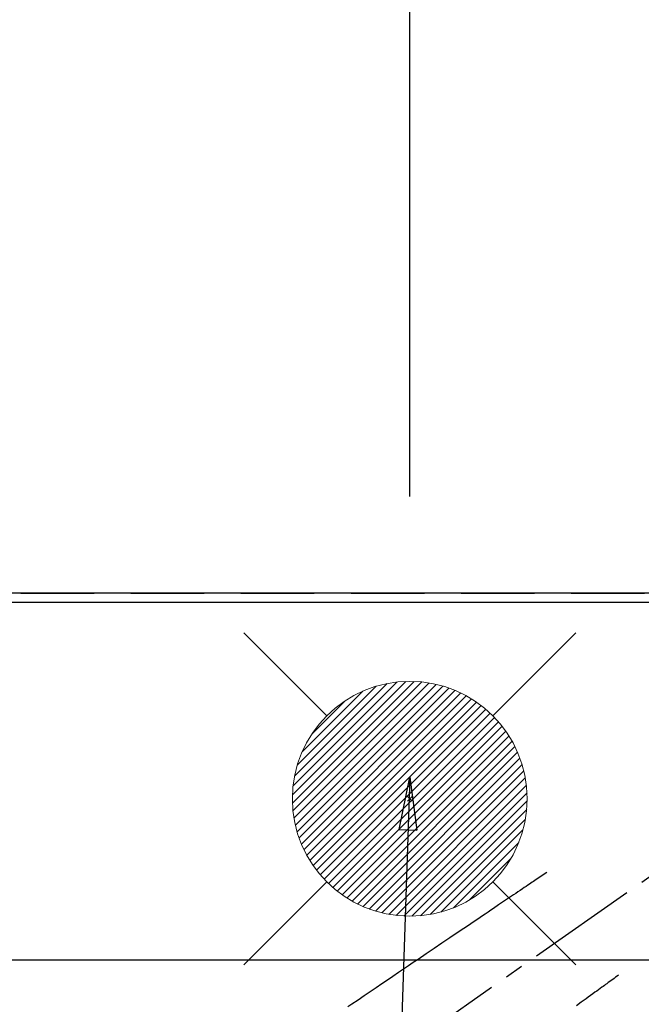
# Model space of a CAD drawing. Extents: x 55896 to 82369, y -25 to 8845.
# Drawn here: x 70984 to 71196, y 7227 to 7563 of the extents above; entities that cross this region are included whole.
import ezdxf

# ---------------------------------------------------------------- set-up
doc = ezdxf.new("R2010")
doc.units = 0
doc.header["$LTSCALE"] = 50
doc.header["$MEASUREMENT"] = 0
for name, pattern in [('CENTER2', [1.125, 0.75, -0.125, 0.125, -0.125]), ('DASHED', [0.75, 0.5, -0.25]), ('HIDDEN', [0.375, 0.25, -0.125])]:
    doc.linetypes.add(name, pattern=pattern)
doc.layers.get('0').update_dxf_attribs({"linetype": 'CONTINUOUS'})
doc.layers.get('DEFPOINTS').update_dxf_attribs({"color": 146, "linetype": 'CONTINUOUS'})
for name, color, linetype in [('111-壁仕上', 3, 'CONTINUOUS'), ('126-甲板', 2, 'CONTINUOUS'), ('150-機器', 8, 'CONTINUOUS'), ('160-文字', 254, 'CONTINUOUS'), ('166-寸法B', 11, 'CONTINUOUS')]:
    doc.layers.add(name, color=color, linetype=linetype)
doc.styles.add('KH001', font='txt')
doc.dimstyles.new('KH1xx030', dxfattribs={"dimscale": 30, "dimtxt": 2, "dimasz": 0.6, "dimexe": 0.3, "dimexo": 1.2, "dimgap": 0.5, "dimtad": 3, "dimdec": 1, "dimdsep": 46, "dimlunit": 6, "dimtxsty": 'KH001', "dimblk": 'DOT', "dimcen": 1, "dimdle": 1, "dimclrd": 256, "dimclre": 256, "dimclrt": 256, "dimadec": 0, "dimazin": 0, "dimtfac": 1, "dimtdec": 1, "dimtix": 1, "dimtmove": 2, "dimatfit": 3, "dimldrblk": 'CLOSEDBLANK', "dimfxl": 1, "dimtolj": 1, "dimtzin": 0, "dimlwd": -1, "dimlwe": -1, "dimarcsym": 0})

# ---------------------------------------------------------------- blocks, each defined once
blk = doc.blocks.new('_Dot')
at = {"color": 0, "linetype": 'ByBlock', "lineweight": -2}
blk.add_line((-0.5, 0), (-1, 0), dxfattribs=at)
at = {"color": 0, "linetype": 'ByBlock', "const_width": 0.5}
blk.add_lwpolyline([(-0.25, 0, 1), (0.25, 0, 1)], format="xyb", close=True, dxfattribs=at)
blk = doc.blocks.new('*D98')
at = {"layer": '166-寸法B', "transparency": 16777216}
for p, q in [((70896.89, 7403.42), (70896.89, 7986.91)), ((72896.87, 7403.42), (72896.87, 7986.91)), ((70914.89, 7977.91), (72878.87, 7977.91))]:
    blk.add_line(p, q, dxfattribs=at)
at = {"layer": 'DEFPOINTS', "color": 0, "transparency": 16777216}
for p in [(72896.87, 7977.91), (70896.89, 7367.42), (72896.87, 7367.42)]:
    blk.add_point(p, dxfattribs=at)
at = {"layer": '166-寸法B', "transparency": 16777216, "xscale": 18, "yscale": 18, "zscale": 18, "rotation": 180}
blk.add_blockref('_Dot', (70896.89, 7977.91), dxfattribs=at)
at = {"layer": '166-寸法B', "transparency": 16777216, "xscale": 18, "yscale": 18, "zscale": 18}
blk.add_blockref('_Dot', (72896.87, 7977.91), dxfattribs=at)
at = {"layer": '166-寸法B', "transparency": 16777216, "insert": (71896.88, 8026.72), "char_height": 60, "attachment_point": 5, "style": 'KH001'}
blk.add_mtext('\\A1;2,000', dxfattribs=at)
blk = doc.blocks.new('_ClosedBlank')
at = {"color": 0, "linetype": 'ByBlock', "lineweight": -2}
for p, q in [((-1, 0.167), (0, 0)), ((-1, 0.167), (-1, -0.167)), ((0, 0), (-1, -0.167))]:
    blk.add_line(p, q, dxfattribs=at)
blk = doc.blocks.new('F402_H')
at = {"layer": '150-機器', "color": 13, "linetype": 'CENTER2'}
blk.add_line((0, 0), (244.02, -170.86), dxfattribs=at)
at = {"layer": '150-機器', "color": 13, "linetype": 'HIDDEN'}
for points in [[(73.36, -25.3), (73.88, -25.65), (74.39, -26), (74.9, -26.34), (75.41, -26.69), (75.92, -27.03), (76.43, -27.38), (76.94, -27.72), (77.45, -28.07), (77.89, -28.36), (78.32, -28.65), (78.75, -28.94), (79.18, -29.24), (79.78, -29.64), (80.39, -30.05), (80.99, -30.46), (81.6, -30.87), (82.37, -31.39), (83.14, -31.91), (83.92, -32.44), (84.69, -32.96), (86.38, -34.1), (88.06, -35.24), (89.75, -36.38), (91.44, -37.52), (92.39, -38.16), (93.34, -38.81), (94.29, -39.45), (95.24, -40.09), (96.83, -41.17), (98.43, -42.25), (100.02, -43.32), (101.61, -44.4), (102.8, -45.2), (103.98, -46), (105.17, -46.81), (106.36, -47.61), (109.05, -49.43), (111.74, -51.25), (114.43, -53.07), (117.13, -54.89), (118.8, -56.02), (120.47, -57.15), (122.14, -58.28), (123.82, -59.41), (125.72, -60.7), (127.63, -61.99), (129.53, -63.28), (131.44, -64.56), (133.5, -65.96), (135.56, -67.35), (137.63, -68.75), (139.69, -70.14), (141.11, -71.1)], [(48.87, -60.28), (49.37, -60.65), (49.87, -61.01), (50.37, -61.37), (50.87, -61.74), (51.37, -62.1), (51.87, -62.46), (52.37, -62.82), (52.87, -63.18), (53.29, -63.49), (53.71, -63.79), (54.13, -64.1), (54.55, -64.4), (55.14, -64.83), (55.73, -65.26), (56.32, -65.69), (56.92, -66.12), (57.67, -66.66), (58.43, -67.21), (59.18, -67.76), (59.94, -68.31), (61.59, -69.5), (63.23, -70.7)]]:
    blk.add_lwpolyline(points, dxfattribs=at)
blk = doc.blocks.new('*D117')
at = {"layer": '166-寸法B', "transparency": 16777216}
for p, q in [((71116.89, 7400.42), (71116.89, 7716.91)), ((71236.89, 7409.28), (71236.89, 7716.91)), ((71098.89, 7707.91), (71080.89, 7707.91)), ((71236.89, 7707.91), (71116.89, 7707.91)), ((71254.89, 7707.91), (71272.89, 7707.91))]:
    blk.add_line(p, q, dxfattribs=at)
at = {"layer": 'DEFPOINTS', "color": 0, "transparency": 16777216}
for p in [(71116.89, 7707.91), (71236.89, 7373.28), (71116.89, 7364.42)]:
    blk.add_point(p, dxfattribs=at)
at = {"layer": '166-寸法B', "transparency": 16777216, "xscale": 18, "yscale": 18, "zscale": 18}
blk.add_blockref('_Dot', (71116.89, 7707.91), dxfattribs=at)
at = {"layer": '166-寸法B', "transparency": 16777216, "xscale": 18, "yscale": 18, "zscale": 18, "rotation": 180}
blk.add_blockref('_Dot', (71236.89, 7707.91), dxfattribs=at)
at = {"layer": '166-寸法B', "transparency": 16777216, "insert": (71176.89, 7752.91), "char_height": 60, "attachment_point": 5, "style": 'KH001'}
blk.add_mtext('\\A1;120', dxfattribs=at)
blk = doc.blocks.new('給湯')
at = {"layer": '160-文字', "color": 4, "linetype": 'Continuous', "lineweight": 20}
for p, q in [((-56.57, 56.57), (-28.28, 28.28)), ((28.28, 28.28), (56.57, 56.57)), ((-39.98, 1.34), (-1.34, 39.98)), ((-39.97, -1.48), (1.48, 39.97)), ((-39.79, -4.12), (4.12, 39.79)), ((-39.76, 4.39), (-4.39, 39.76)), ((-39.45, -6.61), (6.61, 39.45)), ((-39.25, 7.73), (-7.73, 39.25)), ((-38.98, -8.97), (8.97, 38.98)), ((-38.4, -11.22), (11.22, 38.4)), ((-38.31, 11.49), (-11.49, 38.31)), ((-37.71, -13.35), (13.35, 37.7)), ((-36.92, -15.4), (15.4, 36.92)), ((-36.68, 15.96), (-15.96, 36.68)), ((-36.04, -17.35), (17.35, 36.04)), ((-35.08, -19.22), (19.22, 35.08)), ((-34.04, -21), (21, 34.04)), ((-33.29, 22.17), (-22.17, 33.29)), ((-32.93, -22.72), (22.72, 32.92)), ((-31.73, -24.35), (24.35, 31.73)), ((-30.47, -25.92), (25.92, 30.47)), ((-29.13, -27.41), (27.41, 29.13)), ((-27.73, -28.83), (28.83, 27.73)), ((-26.25, -30.18), (30.18, 26.25)), ((-24.7, -31.46), (31.46, 24.7)), ((-23.08, -32.67), (32.67, 23.08)), ((-21.39, -33.8), (33.8, 21.39)), ((-19.61, -34.86), (34.86, 19.61)), ((-17.76, -35.84), (35.84, 17.76)), ((-15.83, -36.73), (36.73, 15.83)), ((-13.81, -37.54), (37.54, 13.81)), ((-11.69, -38.25), (38.25, 11.69)), ((-9.47, -38.86), (38.86, 9.47)), ((-7.14, -39.36), (39.36, 7.14)), ((-4.68, -39.73), (39.72, 4.68)), ((-2.07, -39.95), (39.95, 2.07)), ((0.77, 0.77), (-0.77, -0.77)), ((-0.77, 0.77), (0.77, -0.77)), ((0.71, -39.99), (39.99, -0.71)), ((3.7, -39.83), (39.83, -3.7)), ((6.97, -39.39), (39.39, -6.97)), ((10.62, -38.56), (38.56, -10.62)), ((14.89, -37.12), (37.12, -14.89)), ((20.49, -34.35), (34.35, -20.49)), ((-56.57, -56.57), (-28.28, -28.28)), ((28.28, -28.28), (56.57, -56.57))]:
    blk.add_line(p, q, dxfattribs=at)
blk.add_circle((0, 0), 40, dxfattribs=at)
blk = doc.blocks.new('*D124')
at = {"layer": '166-寸法B', "transparency": 16777216}
for p, q in [((70624.87, 7403.42), (70624.87, 8148.22)), ((72893.87, 8013.91), (72893.87, 8148.22)), ((72875.87, 8139.22), (70642.87, 8139.22))]:
    blk.add_line(p, q, dxfattribs=at)
at = {"layer": 'DEFPOINTS', "color": 0, "transparency": 16777216}
for p in [(70624.87, 8139.22), (72893.87, 7977.91), (70624.87, 7367.42)]:
    blk.add_point(p, dxfattribs=at)
at = {"layer": '166-寸法B', "transparency": 16777216, "xscale": 18, "yscale": 18, "zscale": 18, "rotation": 180}
blk.add_blockref('_Dot', (70624.87, 8139.22), dxfattribs=at)
at = {"layer": '166-寸法B', "transparency": 16777216, "xscale": 18, "yscale": 18, "zscale": 18}
blk.add_blockref('_Dot', (72893.87, 8139.22), dxfattribs=at)
at = {"layer": '166-寸法B', "transparency": 16777216, "insert": (71759.37, 8189.53), "char_height": 60, "attachment_point": 5, "style": 'KH001'}
blk.add_mtext('\\A1;2,269〈ﾜｰｸﾄｯﾌﾟ寸法〉', dxfattribs=at)
blk = doc.blocks.new('*D126')
at = {"layer": '166-寸法B', "transparency": 16777216}
for p, q in [((70624.87, 7403.42), (70624.87, 8283.22)), ((72896.87, 7403.42), (72896.87, 8283.22)), ((70642.87, 8274.22), (72878.87, 8274.22))]:
    blk.add_line(p, q, dxfattribs=at)
at = {"layer": 'DEFPOINTS', "color": 0, "transparency": 16777216}
for p in [(72896.87, 8274.22), (70624.87, 7367.42), (72896.87, 7367.42)]:
    blk.add_point(p, dxfattribs=at)
at = {"layer": '166-寸法B', "transparency": 16777216, "xscale": 18, "yscale": 18, "zscale": 18, "rotation": 180}
blk.add_blockref('_Dot', (70624.87, 8274.22), dxfattribs=at)
at = {"layer": '166-寸法B', "transparency": 16777216, "xscale": 18, "yscale": 18, "zscale": 18}
blk.add_blockref('_Dot', (72896.87, 8274.22), dxfattribs=at)
at = {"layer": '166-寸法B', "transparency": 16777216, "insert": (71760.87, 8323.03), "char_height": 60, "attachment_point": 5, "style": 'KH001'}
blk.add_mtext('\\A1;2,272', dxfattribs=at)

msp = doc.modelspace()

# ---------------------------------------------------------------- linework, layer by layer
at = {"layer": '111-壁仕上', "ltscale": 2}
msp.add_line((72896.87, 7367.42), (70192.5, 7367.42), dxfattribs=at)
at = {"layer": '126-甲板'}
msp.add_lwpolyline([(72246.87, 6717.42), (70624.87, 6717.42), (70624.87, 7364.42), (72893.87, 7364.42), (72893.87, 5545.42), (72893.87, 5545.42)], dxfattribs=at)
msp.add_lwpolyline([(71626.87, 7242.42), (70846.87, 7242.42, 0.414214), (70836.87, 7232.42), (70836.87, 6817.42, 0.414214), (70846.87, 6807.42), (71626.87, 6807.42, 0.414214), (71636.87, 6817.42), (71636.87, 7232.42, 0.414214)], format="xyb", close=True, dxfattribs=at)
at = {"layer": 'DEFPOINTS', "linetype": 'DASHED'}
msp.add_lwpolyline([(71696.87, 6727.42), (70646.87, 6727.42), (70646.87, 7367.42), (71696.87, 7367.42)], close=True, dxfattribs=at)

# ---------------------------------------------------------------- block references
at = {"layer": '150-機器', "xscale": -1}
msp.add_blockref('F402_H', (71236.89, 7297.63), dxfattribs=at)
at = {"layer": '160-文字'}
msp.add_blockref('給湯', (71116.89, 7297.42), dxfattribs=at)

# ---------------------------------------------------------------- dimensions: what is measured, and where the dimension line sits
at = {"layer": '166-寸法B'}
for base, p1, p2, picture, middle in [((72896.87, 8274.22), (70624.87, 7367.42), (72896.87, 7367.42), '*D126', (71760.87, 8323.03)), ((72896.87, 7977.91), (70896.89, 7367.42), (72896.87, 7367.42), '*D98', (71896.88, 8026.72)), ((71116.89, 7707.91), (71236.89, 7373.28), (71116.89, 7364.42), '*D117', (71176.89, 7752.91))]:
    dim = msp.add_linear_dim(base=base, p1=p1, p2=p2, angle=180, dimstyle='KH1xx030', dxfattribs=at)
    dim.commit()
    dim.dimension.update_dxf_attribs({"geometry": picture, "text_midpoint": middle})
dim = msp.add_linear_dim(base=(70624.87, 8139.22), p1=(72893.87, 7977.91), p2=(70624.87, 7367.42), angle=180, text='<>〈ﾜｰｸﾄｯﾌﾟ寸法〉', dimstyle='KH1xx030', override={"dimtmove": 1}, dxfattribs=at)
dim.commit()
dim.dimension.update_dxf_attribs({"geometry": '*D124', "text_midpoint": (71759.37, 8189.53)})

# ---------------------------------------------------------------- leaders
at = {"layer": '160-文字', "annotation_type": 0, "has_hookline": 1, "hookline_direction": 1, "text_width": 963.96}
msp.add_leader([(71116.89, 7304.8), (71059.91, 5619.13), (71041.91, 5619.13)], dimstyle='KH1xx030', override={"dimgap": 0.5, "dimtad": 1}, dxfattribs=at)
at = {"layer": '160-文字'}
msp.add_leader([(71356.89, 7297.42), (71059.91, 5619.13)], dimstyle='KH1xx030', override={"dimgap": 0.5, "dimtad": 1}, dxfattribs=at)

doc.saveas('drawing.dxf')
